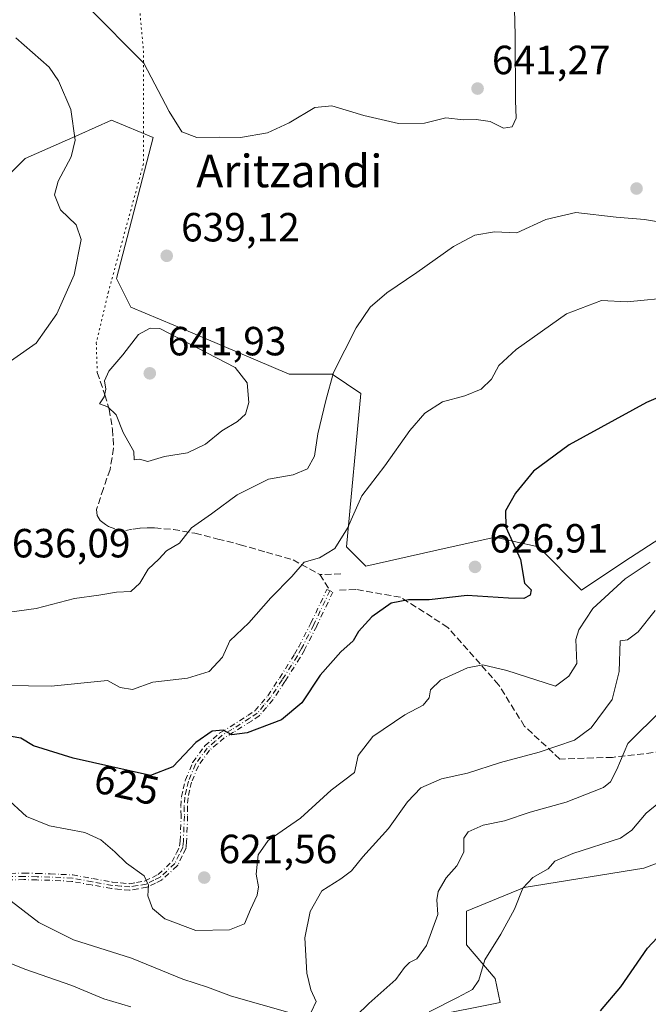
# Model space of a CAD drawing. Units: metres. Extents: x 614462 to 617918, y 4717810 to 4720181.
# Drawn here: x 616893 to 617047, y 4719734 to 4719976 of the extents above; entities that cross this region are included whole.
import ezdxf
from ezdxf.enums import TextEntityAlignment as Align

# ---------------------------------------------------------------- set-up
doc = ezdxf.new("R2010")
doc.units = ezdxf.units.M
doc.header["$MEASUREMENT"] = 0
for name, pattern in [('DGN Style 3', [2.307223458686699, 1.648016756204785, -0.6592067024819142]), ('DGN Style 4', [2.6384748266838614, 1.318413404963828, -0.6592067024819142, 0.001648016756204785, -0.6592067024819142]), ('DGN Style 5', [1.1536117293433497, 0.4944050268614355, -0.6592067024819142])]:
    doc.linetypes.add(name, pattern=pattern)
for name, color, linetype, lineweight in [('Camino eje', 30, 'DGN Style 4', 13), ('Cultivos herbáceos CxS', 92, 'Continuous', 0), ('Curva de nivel maestra', 30, 'Continuous', 30), ('Curva de nivel normal', 30, 'Continuous', 0), ('Matorral CxS', 135, 'Continuous', 0), ('Punto de cota en terreno', 7, 'Continuous', 0), ('Rótulo de curva de nivel directora', 7, 'Continuous', 0), ('Rótulo de punto de cota en terreno', 7, 'Continuous', 0), ('Senda', 7, 'DGN Style 3', 0), ('Senda virtual', 7, 'DGN Style 5', 0), ('Texto cartográfico', 7, 'Continuous', 0)]:
    doc.layers.add(name, color=color, linetype=linetype, lineweight=lineweight)
doc.styles.add('Style-Arial', font='txt')

# ---------------------------------------------------------------- blocks, each defined once
blk = doc.blocks.new('5PATER')
at = {"layer": 'Punto de cota en terreno', "linetype": 'Continuous', "lineweight": 0}
h = blk.add_hatch(color=51, dxfattribs=at)
edge = h.paths.add_edge_path()
edge.add_ellipse((0, 0), major_axis=(-0.1095731443231308, -0.1110710700762829), ratio=0.9994222409660322, start_angle=0, end_angle=360)

msp = doc.modelspace()

# ---------------------------------------------------------------- linework, layer by layer
at = {"layer": 'Camino eje', "color": 30, "linetype": 'DGN Style 4', "lineweight": 13}
for points in [[(616890.7662000004, 4719766.0549, 616.4088000000047), (616894.0367000002, 4719766.129899999, 617.0383000000002), (616894.0773, 4719766.129799999, 617.047200000001), (616897.3168000003, 4719766.039799999, 617.7388000000064), (616900.5064000003, 4719765.9549, 618.135500000004), (616900.5241, 4719765.9542, 618.1376000000018), (616903.1834000006, 4719765.824200001, 618.4615999999951), (616905.9526000004, 4719765.694300001, 618.8433999999979), (616905.9748999998, 4719765.6929, 618.8464999999997), (616906.0563000003, 4719765.682600001, 618.8564999999944), (616910.9933000002, 4719764.782199999, 618.7170000000042), (616915.8620999996, 4719763.898800001, 618.954700000002), (616917.8513000002, 4719763.721999999, 619.1943000000028), (616920.0263999999, 4719763.5264, 619.5886000000028), (616921.7529999996, 4719763.828299999, 619.9639000000025), (616923.8635, 4719764.193499999, 620.4070000000065), (616925.6495000003, 4719765.081800001, 620.8012000000017), (616927.0618000003, 4719765.780900001, 621.0687999999936), (616930.5026000004, 4719768.9615, 621.681500000006), (616931.5311000004, 4719771.0559, 621.9799999999959), (616932.3362999996, 4719772.717300001, 622.1928000000044), (616932.4515000005, 4719774.001900001, 622.420299999998), (616932.6995999999, 4719780.209000001, 623.3888000000006), (616932.6304000001, 4719782.490900001, 623.6993999999977), (616932.6310999999, 4719782.555000001, 623.709600000002), (616932.6321, 4719782.5714, 623.7121999999945), (616932.7921000002, 4719784.841399999, 624.0798000000068), (616932.7989999996, 4719784.9044, 624.0901000000014), (616932.8098999998, 4719784.962200001, 624.0994000000064), (616933.2301000003, 4719786.812899999, 624.4089999999997), (616933.7052999996, 4719788.888599999, 624.6373000000021), (616933.7460000003, 4719789.0163, 624.6465000000027), (616935.4859999996, 4719793.2163, 624.9015999999974), (616935.5267000003, 4719793.3004, 624.9084000000003), (616935.5768999998, 4719793.379100001, 624.9137999999948), (616938.4419, 4719797.3391, 625.0589999999938), (616938.5027000001, 4719797.4133, 625.0619000000006), (616938.5719999997, 4719797.479699999, 625.0641000000032), (616940.5363999996, 4719799.149300001, 625.4213000000018), (616942.2708999999, 4719800.628799999, 625.6067000000039), (616942.3230999997, 4719800.669700001, 625.6095999999961), (616942.3827999998, 4719800.708699999, 625.6113999999943), (616944.7476000005, 4719802.107600001, 626.3840000000055), (616949.0905999999, 4719804.853800001, 628.1575000000012), (616950.8664999995, 4719806.066099999, 628.459600000002), (616952.4396000003, 4719807.9022, 627.8638000000064), (616953.9781, 4719809.739499999, 627.2102000000014), (616956.8537999997, 4719814.075300001, 626.5063999999984), (616960.5643999996, 4719819.932700001, 626.8073000000004), (616961.5959999999, 4719821.740499999, 626.8913999999932), (616964.5769999997, 4719827.578000001, 627.6791999999987), (616968.5021000003, 4719835.8861, 628.8839000000007), (616969.9488000004, 4719835.202600001, 628.803700000004), (616966.0184000004, 4719826.883400001, 627.4786000000023), (616966.0076000001, 4719826.861300001, 627.4768999999942), (616963.0126, 4719820.996300001, 626.6543999999994), (616963.0027000001, 4719820.977499999, 626.6518000000069), (616962.9949000003, 4719820.9636, 626.6497999999992), (616961.9448999995, 4719819.123600001, 626.4977999999974), (616961.9259000003, 4719819.092, 626.4964000000036), (616958.2008999997, 4719813.211999999, 626.2121000000043), (616958.1918000003, 4719813.198000001, 626.2109000000055), (616955.2867999999, 4719808.818, 627.0108000000037), (616955.2811000004, 4719808.8095, 627.0132000000012), (616955.2334000003, 4719808.7465, 627.0326999999961), (616953.6632000003, 4719806.871200001, 627.9772999999988), (616953.6575999996, 4719806.864600001, 627.9829000000027), (616952.0126, 4719804.944599999, 629.4020000000019), (616951.9390000004, 4719804.8694, 629.4131999999954), (616951.8561000006, 4719804.804400001, 629.4128000000055), (616949.9811000006, 4719803.5244, 628.901199999993), (616949.9641000004, 4719803.5131, 628.8929999999964), (616949.9576000003, 4719803.509, 628.8898000000045), (616945.5926000001, 4719800.749, 626.2259999999952), (616945.5724, 4719800.736600001, 626.2186999999976), (616943.2567999996, 4719799.366699999, 625.4784000000072), (616941.5736999996, 4719797.931, 625.1122000000032), (616939.6816999996, 4719796.323000001, 625.0246000000043), (616936.9282000001, 4719792.517200001, 624.7577000000019), (616935.2499000002, 4719788.4661, 624.6071999999986), (616934.7901, 4719786.4573, 624.338499999998), (616934.3838000001, 4719784.6678, 623.994200000001), (616934.2308999998, 4719782.499100001, 623.5853000000062), (616934.2997000003, 4719780.2294, 623.3141000000032), (616934.3000999996, 4719780.2051, 623.3113000000012), (616934.2993999999, 4719780.1732, 623.3076000000001), (616934.0493999999, 4719773.918199999, 622.4245999999986), (616934.0469000004, 4719773.878699999, 622.4182000000001), (616933.9168999996, 4719772.4287, 622.1873999999953), (616933.9161, 4719772.420499999, 622.1866000000009), (616933.9041999998, 4719772.341600001, 622.1790000000037), (616933.8844999997, 4719772.2643, 622.1714000000065), (616933.8573000003, 4719772.189400001, 622.1637999999948), (616933.8399999999, 4719772.1512, 622.1597999999941), (616932.9691000005, 4719770.3544, 621.9760999999999), (616931.8732000003, 4719768.122500001, 621.7087000000029), (616931.8576999997, 4719768.092499999, 621.7042999999976), (616931.8161000004, 4719768.024499999, 621.6937000000034), (616931.7679000003, 4719767.960899999, 621.6828999999998), (616931.7137000002, 4719767.9024, 621.6719000000012), (616931.6980999997, 4719767.887700001, 621.6689000000042), (616928.0630999999, 4719764.5277, 621.1456000000035), (616927.9737, 4719764.4562, 621.1321000000025), (616927.875, 4719764.398200001, 621.1180000000022), (616926.3607000001, 4719763.648499999, 620.8224000000046), (616924.4713000003, 4719762.708799999, 620.3634000000021), (616924.3646, 4719762.665100001, 620.3364000000003), (616924.2527000001, 4719762.6371, 620.3098000000027), (616922.0272000004, 4719762.252, 619.8726000000024), (616920.1979, 4719761.9321, 619.5561000000016), (616920.0933999997, 4719761.920800001, 619.5363999999972), (616919.9884000003, 4719761.9233, 619.5146999999997), (616917.7088000001, 4719762.1283, 619.0366999999969), (616915.6842, 4719762.308300001, 618.781099999993), (616915.6556000002, 4719762.3113, 618.7777999999962), (616915.6123000003, 4719762.318, 618.7727000000014), (616910.7068999996, 4719763.208100001, 618.5412000000069), (616905.8241999998, 4719764.0985, 618.5503000000026), (616903.1068000002, 4719764.226100001, 618.1913000000059), (616900.4549000004, 4719764.355699999, 617.8561999999947), (616897.2732999995, 4719764.440400001, 617.4423999999999), (616894.0531000001, 4719764.529899999, 616.9030999999959), (616890.8039999995, 4719764.455399999, 616.3261999999959)], [(616890.7662000004, 4719766.0549, 616.4088000000047), (616894.0367000002, 4719766.129899999, 617.0383000000002), (616894.0773, 4719766.129799999, 617.047200000001), (616897.3168000003, 4719766.039799999, 617.7388000000064), (616900.5064000003, 4719765.9549, 618.135500000004), (616900.5241, 4719765.9542, 618.1376000000018), (616903.1834000006, 4719765.824200001, 618.4615999999951), (616905.9526000004, 4719765.694300001, 618.8433999999979), (616905.9748999998, 4719765.6929, 618.8464999999997), (616906.0563000003, 4719765.682600001, 618.8564999999944), (616910.9933000002, 4719764.782199999, 618.7170000000042), (616915.8620999996, 4719763.898800001, 618.954700000002), (616917.8513000002, 4719763.721999999, 619.1943000000028), (616920.0263999999, 4719763.5264, 619.5886000000028), (616921.7529999996, 4719763.828299999, 619.9639000000025), (616923.8635, 4719764.193499999, 620.4070000000065), (616925.6495000003, 4719765.081800001, 620.8012000000017), (616927.0618000003, 4719765.780900001, 621.0687999999936), (616930.5026000004, 4719768.9615, 621.681500000006), (616931.5311000004, 4719771.0559, 621.9799999999959), (616932.3362999996, 4719772.717300001, 622.1928000000044), (616932.4515000005, 4719774.001900001, 622.420299999998), (616932.6995999999, 4719780.209000001, 623.3888000000006), (616932.6304000001, 4719782.490900001, 623.6993999999977), (616932.6310999999, 4719782.555000001, 623.709600000002), (616932.6321, 4719782.5714, 623.7121999999945), (616932.7921000002, 4719784.841399999, 624.0798000000068), (616932.7989999996, 4719784.9044, 624.0901000000014), (616932.8098999998, 4719784.962200001, 624.0994000000064), (616933.2301000003, 4719786.812899999, 624.4089999999997), (616933.7052999996, 4719788.888599999, 624.6373000000021), (616933.7460000003, 4719789.0163, 624.6465000000027), (616935.4859999996, 4719793.2163, 624.9015999999974), (616935.5267000003, 4719793.3004, 624.9084000000003), (616935.5768999998, 4719793.379100001, 624.9137999999948), (616938.4419, 4719797.3391, 625.0589999999938), (616938.5027000001, 4719797.4133, 625.0619000000006), (616938.5719999997, 4719797.479699999, 625.0641000000032), (616940.5363999996, 4719799.149300001, 625.4213000000018), (616942.2708999999, 4719800.628799999, 625.6067000000039), (616942.3230999997, 4719800.669700001, 625.6095999999961), (616942.3827999998, 4719800.708699999, 625.6113999999943), (616944.7476000005, 4719802.107600001, 626.3840000000055), (616949.0905999999, 4719804.853800001, 628.1575000000012), (616950.8664999995, 4719806.066099999, 628.459600000002), (616952.4396000003, 4719807.9022, 627.8638000000064), (616953.9781, 4719809.739499999, 627.2102000000014), (616956.8537999997, 4719814.075300001, 626.5063999999984), (616960.5643999996, 4719819.932700001, 626.8073000000004), (616961.5959999999, 4719821.740499999, 626.8913999999932), (616964.5769999997, 4719827.578000001, 627.6791999999987), (616968.5021000003, 4719835.8861, 628.8839000000007), (616969.9488000004, 4719835.202600001, 628.803700000004), (616966.0184000004, 4719826.883400001, 627.4786000000023), (616966.0076000001, 4719826.861300001, 627.4768999999942), (616963.0126, 4719820.996300001, 626.6543999999994), (616963.0027000001, 4719820.977499999, 626.6518000000069), (616962.9949000003, 4719820.9636, 626.6497999999992), (616961.9448999995, 4719819.123600001, 626.4977999999974), (616961.9259000003, 4719819.092, 626.4964000000036), (616958.2008999997, 4719813.211999999, 626.2121000000043), (616958.1918000003, 4719813.198000001, 626.2109000000055), (616955.2867999999, 4719808.818, 627.0108000000037), (616955.2811000004, 4719808.8095, 627.0132000000012), (616955.2334000003, 4719808.7465, 627.0326999999961), (616953.6632000003, 4719806.871200001, 627.9772999999988), (616953.6575999996, 4719806.864600001, 627.9829000000027), (616952.0126, 4719804.944599999, 629.4020000000019), (616951.9390000004, 4719804.8694, 629.4131999999954), (616951.8561000006, 4719804.804400001, 629.4128000000055), (616949.9811000006, 4719803.5244, 628.901199999993), (616949.9641000004, 4719803.5131, 628.8929999999964), (616949.9576000003, 4719803.509, 628.8898000000045), (616945.5926000001, 4719800.749, 626.2259999999952), (616945.5724, 4719800.736600001, 626.2186999999976), (616943.2567999996, 4719799.366699999, 625.4784000000072), (616941.5736999996, 4719797.931, 625.1122000000032), (616939.6816999996, 4719796.323000001, 625.0246000000043), (616936.9282000001, 4719792.517200001, 624.7577000000019), (616935.2499000002, 4719788.4661, 624.6071999999986), (616934.7901, 4719786.4573, 624.338499999998), (616934.3838000001, 4719784.6678, 623.994200000001), (616934.2308999998, 4719782.499100001, 623.5853000000062), (616934.2997000003, 4719780.2294, 623.3141000000032), (616934.3000999996, 4719780.2051, 623.3113000000012), (616934.2993999999, 4719780.1732, 623.3076000000001), (616934.0493999999, 4719773.918199999, 622.4245999999986), (616934.0469000004, 4719773.878699999, 622.4182000000001), (616933.9168999996, 4719772.4287, 622.1873999999953), (616933.9161, 4719772.420499999, 622.1866000000009), (616933.9041999998, 4719772.341600001, 622.1790000000037), (616933.8844999997, 4719772.2643, 622.1714000000065), (616933.8573000003, 4719772.189400001, 622.1637999999948), (616933.8399999999, 4719772.1512, 622.1597999999941), (616932.9691000005, 4719770.3544, 621.9760999999999), (616931.8732000003, 4719768.122500001, 621.7087000000029), (616931.8576999997, 4719768.092499999, 621.7042999999976), (616931.8161000004, 4719768.024499999, 621.6937000000034), (616931.7679000003, 4719767.960899999, 621.6828999999998), (616931.7137000002, 4719767.9024, 621.6719000000012), (616931.6980999997, 4719767.887700001, 621.6689000000042), (616928.0630999999, 4719764.5277, 621.1456000000035), (616927.9737, 4719764.4562, 621.1321000000025), (616927.875, 4719764.398200001, 621.1180000000022), (616926.3607000001, 4719763.648499999, 620.8224000000046), (616924.4713000003, 4719762.708799999, 620.3634000000021), (616924.3646, 4719762.665100001, 620.3364000000003), (616924.2527000001, 4719762.6371, 620.3098000000027), (616922.0272000004, 4719762.252, 619.8726000000024), (616920.1979, 4719761.9321, 619.5561000000016), (616920.0933999997, 4719761.920800001, 619.5363999999972), (616919.9884000003, 4719761.9233, 619.5146999999997), (616917.7088000001, 4719762.1283, 619.0366999999969), (616915.6842, 4719762.308300001, 618.781099999993), (616915.6556000002, 4719762.3113, 618.7777999999962), (616915.6123000003, 4719762.318, 618.7727000000014), (616910.7068999996, 4719763.208100001, 618.5412000000069), (616905.8241999998, 4719764.0985, 618.5503000000026), (616903.1068000002, 4719764.226100001, 618.1913000000059), (616900.4549000004, 4719764.355699999, 617.8561999999947), (616897.2732999995, 4719764.440400001, 617.4423999999999), (616894.0531000001, 4719764.529899999, 616.9030999999959), (616890.8039999995, 4719764.455399999, 616.3261999999959)], [(616969.2254999997, 4719835.544299999, 628.8389000000025), (616965.2950999998, 4719827.225099999, 627.5669999999955), (616962.3000999996, 4719821.360099999, 626.7198999999965), (616961.2500999998, 4719819.520099999, 626.6477000000014), (616957.5251000002, 4719813.640100001, 626.3021000000008), (616954.6201, 4719809.2601, 627.1211000000039), (616953.0500999996, 4719807.3851, 627.8506999999954), (616951.4051000001, 4719805.465100001, 628.8880999999965), (616949.5301000001, 4719804.1851, 628.4804000000004), (616945.1651, 4719801.425100001, 626.3102999999974), (616942.7901, 4719800.020099999, 625.5264000000025), (616941.0551000005, 4719798.540100001, 625.2589000000007), (616939.0900999998, 4719796.870100001, 625.0360999999976), (616936.2251000004, 4719792.9101, 624.8277999999991), (616934.4851000002, 4719788.710100001, 624.6224999999977), (616934.0100999996, 4719786.6351, 624.376099999994), (616933.5900999998, 4719784.7851, 624.0436000000045), (616933.4301000005, 4719782.515100001, 623.6456999999937), (616933.5000999998, 4719780.2051, 623.3497999999963), (616933.2500999998, 4719773.950099999, 622.4207000000024), (616933.1201, 4719772.5001, 622.1748999999982), (616932.2500999998, 4719770.7051, 621.9844000000012), (616931.1551000001, 4719768.475099999, 621.6811000000016), (616927.5201000003, 4719765.1151, 621.1073999999935), (616926.0050999997, 4719764.3651, 620.8068000000058), (616924.1151000002, 4719763.425100001, 620.3677000000025), (616921.8901000004, 4719763.040100001, 619.8798999999999), (616920.0601000005, 4719762.720100001, 619.4860999999946), (616917.7801000001, 4719762.925100001, 619.077900000004), (616915.7550999997, 4719763.1051, 618.8509999999952), (616910.8501000004, 4719763.995100001, 618.6310999999987), (616905.9151, 4719764.895099999, 618.7002999999969), (616903.1451000003, 4719765.0251, 618.3263000000006), (616900.4851000002, 4719765.155099999, 617.9964999999938), (616897.2950999998, 4719765.2401, 617.5901000000014), (616894.0551000005, 4719765.3301, 616.9728999999934), (616890.7851, 4719765.255100001, 616.3674000000028)]]:
    msp.add_polyline3d(points, dxfattribs=at)
at = {"layer": 'Cultivos herbáceos CxS', "color": 92, "linetype": 'Continuous', "lineweight": 0}
for points in [[(617061.7062999997, 4719855.748299999, 620.7087000000029), (617041.6753000002, 4719842.782500001, 621.2973000000056), (617031.0713000001, 4719835.7097, 621.2777999999962), (617020.4672999998, 4719846.318499999, 623.4431999999942), (617014.4861000003, 4719847.648700001, 624.9128000000055), (617009.8624999998, 4719848.676700001, 625.7026000000042), (616994.7835999997, 4719845.324100001, 628.1346000000049), (616978.0494999997, 4719841.603700001, 629.0047999999952), (616973.3367, 4719846.318700001, 630.2635000000009), (616976.8718999998, 4719884.0395, 633.354600000006), (616969.8035000004, 4719888.7545, 635.203999999998), (616959.1983000003, 4719888.7545, 637.0270000000019), (616934.4552999996, 4719899.363700001, 639.5071999999927), (616920.3167000003, 4719905.2577, 639.1802000000025), (616916.7818, 4719912.329500001, 638.7314000000042), (616925.7961999997, 4719946.9913, 639.2973000000056), (616915.6042999999, 4719951.228499999, 637.1778000000049), (616907.5339000003, 4719947.640100001, 635.0534999999945), (616894.3953999998, 4719941.798699999, 631.306899999996), (616874.3649000004, 4719921.7599, 625.5945999999967)], [(617061.7062999997, 4719855.748299999, 620.7087000000029), (617041.6753000002, 4719842.782500001, 621.2973000000056), (617031.0713000001, 4719835.7097, 621.2777999999962), (617020.4672999998, 4719846.318499999, 623.4431999999942), (617014.4861000003, 4719847.648700001, 624.9128000000055), (617009.8624999998, 4719848.676700001, 625.7026000000042), (616994.7835999997, 4719845.324100001, 628.1346000000049), (616978.0494999997, 4719841.603700001, 629.0047999999952), (616973.3367, 4719846.318700001, 630.2635000000009), (616976.8718999998, 4719884.0395, 633.354600000006), (616969.8035000004, 4719888.7545, 635.203999999998), (616959.1983000003, 4719888.7545, 637.0270000000019), (616934.4552999996, 4719899.363700001, 639.5071999999927), (616920.3167000003, 4719905.2577, 639.1802000000025), (616916.7818, 4719912.329500001, 638.7314000000042), (616925.7961999997, 4719946.9913, 639.2973000000056), (616915.6042999999, 4719951.228499999, 637.1778000000049), (616907.5339000003, 4719947.640100001, 635.0534999999945), (616894.3953999998, 4719941.798699999, 631.306899999996), (616874.3649000004, 4719921.7599, 625.5945999999967)], [(616993.3661000002, 4719730.8005, 605.5167999999976), (617011.0399000002, 4719734.337300001, 603.2403999999951), (617009.8611000003, 4719740.2305, 604.3717000000033), (617002.7921000002, 4719748.4823, 607.2985000000045), (617002.7921000002, 4719756.7335, 608.1950999999972), (617016.9313000003, 4719762.6273, 605.6321999999927), (617046.3875000002, 4719767.3421, 602.6970000000001), (617074.6665000003, 4719777.951099999, 601.649900000004), (617092.3298000004, 4719772.328500001, 599.7422999999981), (617100.5870000003, 4719769.699899999, 599.0035000000062), (617101.3415000001, 4719765.549699999, 598.1891999999935), (617096.4275000002, 4719759.122099999, 597.9357000000019), (617069.5141000003, 4719726.263499999, 596.0274999999965)], [(616993.3661000002, 4719730.8005, 605.5167999999976), (617011.0399000002, 4719734.337300001, 603.2403999999951), (617009.8611000003, 4719740.2305, 604.3717000000033), (617002.7921000002, 4719748.4823, 607.2985000000045), (617002.7921000002, 4719756.7335, 608.1950999999972), (617016.9313000003, 4719762.6273, 605.6321999999927), (617046.3875000002, 4719767.3421, 602.6970000000001), (617074.6665000003, 4719777.951099999, 601.649900000004), (617092.3298000004, 4719772.328500001, 599.7422999999981), (617100.5870000003, 4719769.699899999, 599.0035000000062), (617101.3415000001, 4719765.549699999, 598.1891999999935)]]:
    msp.add_polyline3d(points, dxfattribs=at)
at = {"layer": 'Curva de nivel maestra', "color": 30, "linetype": 'Continuous', "lineweight": 30, "flags": 128}
for points, elevation in [([(617055.5899999999, 4719885.550100001), (617047.0300000003, 4719881.8101), (617028.0300000003, 4719871.380100001), (617019.2400000002, 4719864.970100001), (617014.8399999999, 4719859.540100001), (617012.4100000003, 4719855.200099999), (617012.4500000002, 4719851.210100001), (617016.0599999996, 4719843.200099999), (617017.0199999996, 4719837.440099999), (617018.6799999997, 4719835.780099999), (617018.4299999997, 4719834.4301), (617016.8600000005, 4719833.620100001), (617013.1500000004, 4719833.6801), (617002.9900000002, 4719834.340100001), (616993.6200000001, 4719833.3201), (616988.5800000001, 4719833.3201), (616984.2599999999, 4719832.470100001), (616979.5099999999, 4719829.170100001), (616976.2699999996, 4719825.530099999), (616974.9400000004, 4719823.200099999), (616971.9000000004, 4719820.520099999), (616966.8300000001, 4719814.8101), (616962.3200000003, 4719807.970100001), (616957.3399999999, 4719803.800100001), (616948.8899999997, 4719800.600099999), (616945.1799999997, 4719800.100099999), (616943.0199999996, 4719801.300100001), (616940.3600000005, 4719801.040100001), (616936.2800000003, 4719798.2401), (616930.6600000003, 4719792.2601), (616925.2000000002, 4719790.120100001), (616906.1600000003, 4719794.4101), (616896.4500000002, 4719797.380100001), (616893.3600000005, 4719799.280099999), (616890.9199999999, 4719799.7401)], 625), ([(617035.6699999999, 4719732.2401), (617040.7100000001, 4719738.1801), (617047.2300000006, 4719747.690099999), (617054.4000000004, 4719755.290100001)], 600)]:
    msp.add_lwpolyline(points, dxfattribs=dict(at, elevation=elevation))
at = {"layer": 'Curva de nivel normal', "color": 30, "linetype": 'Continuous', "lineweight": 0, "flags": 128}
for points, elevation in [([(617014.2199999997, 4719991.420100001), (617014.7800000003, 4719972.120100001), (617014.8700000001, 4719956.0701), (617015.0199999996, 4719951.700099999), (617013.9900000002, 4719949.590100001), (617011.9199999999, 4719949.270099999), (617008.6100000005, 4719950.9001), (617005.1500000004, 4719951.420100001), (617002.0499999998, 4719951.3101), (616997.7100000001, 4719951.780099999), (616992.4800000006, 4719950.470100001), (616986.1100000005, 4719950.380100001), (616977.5999999996, 4719952.350099999), (616969.7400000002, 4719954.800100001), (616965.5, 4719954.360099999), (616959.25, 4719950.540100001), (616953.9400000004, 4719948.140100001), (616947.2800000003, 4719946.940099999), (616942.1900000004, 4719947.020099999), (616936.5800000001, 4719947.0001), (616932.8499999996, 4719948.390100001), (616929.75, 4719953.360099999), (616923.5700000003, 4719965.220100001), (616909.8300000001, 4719979.030099999)], 640), ([(616886.0700000003, 4719888.6801), (616897.0599999996, 4719896.4001), (616902.1399999997, 4719903.600099999), (616906.4600000001, 4719913.210100001), (616908.1600000003, 4719921.880100001), (616906.8899999997, 4719925.540100001), (616903.0599999996, 4719929.210100001), (616901.5899999999, 4719932.880100001), (616902.4699999997, 4719936.210100001), (616905.6600000003, 4719942.2401), (616906.6799999997, 4719946.3201), (616905.6200000001, 4719953.8201), (616902.5800000001, 4719960.9101), (616900.25, 4719964.2601), (616892.0599999996, 4719971.470100001)], 635), ([(617051.8799999999, 4719925.9301), (617046.4900000002, 4719926.840100001), (617039.5899999999, 4719927.4001), (617029.6200000001, 4719928.5601), (617022.29, 4719926.840100001), (617015.1399999997, 4719923.5701), (617009.6900000004, 4719923.800100001), (617004.8200000003, 4719922.9901), (616999.5899999999, 4719920.190099999), (616990.5599999996, 4719913.780099999), (616983.2199999997, 4719908.8201), (616979.1399999997, 4719905.2601), (616975.7100000001, 4719900.1801), (616970.1600000003, 4719889.2401), (616968.25, 4719882.3301), (616966.2400000002, 4719874.090100001), (616965.4900000002, 4719868.6601), (616963.7599999999, 4719865.520099999), (616960.1799999997, 4719864.0801), (616954.1500000004, 4719862.950099999), (616946.4299999997, 4719859.140100001), (616940.4699999997, 4719854.670100001), (616940.1763000004, 4719854.462900001), (616935.2400000002, 4719850.9801), (616932.2699999996, 4719847.2601), (616929.1200000001, 4719845.390100001), (616927.2599999999, 4719843.270099999), (616924.6200000001, 4719840.860099999), (616922.5700000003, 4719837.440099999), (616920.3300000001, 4719835.380100001), (616916.8399999999, 4719835.220100001), (616912.5, 4719834.440099999), (616906.54, 4719833.630100001), (616897.1200000001, 4719831.1601), (616890.5599999996, 4719830.280099999)], 635), ([(617053.9500000002, 4719907.7401), (617042.29, 4719906.5701), (617035.9800000006, 4719906.9001), (617027.3700000001, 4719903.590100001), (617014.9900000002, 4719894.880100001), (617010.7400000002, 4719890.880100001), (617008.9100000003, 4719887.520099999), (617006.3799999999, 4719885.130100001), (617002.4100000003, 4719883.4901), (616996.9199999999, 4719881.9901), (616992.54, 4719879.220100001), (616988.8700000001, 4719874.9001), (616982.7699999996, 4719866.2601), (616977.0999999996, 4719858.890100001), (616975.1360999999, 4719854.462900001), (616973.5599999996, 4719850.9101), (616970.4500000002, 4719845.940099999), (616966.6799999997, 4719843.6601), (616962.9400000004, 4719842.550100001), (616959.8600000005, 4719839.020099999), (616954.7199999997, 4719833.8301), (616949.3200000003, 4719827.690099999), (616944.6399999997, 4719823.200099999), (616942.8300000001, 4719819.200099999), (616939.5999999996, 4719815.6501), (616934.25, 4719814.020099999), (616925.7199999997, 4719813.030099999), (616920.7800000003, 4719811.2601), (616917.7300000006, 4719811.780099999), (616914.6100000005, 4719813.4901), (616900.79, 4719812.0801), (616889.5999999996, 4719812.270099999)], 630), ([(616925.0999999996, 4719900.100099999), (616922.2300000006, 4719898.520099999), (616918.3700000001, 4719893.540100001), (616914.9600000001, 4719889.540100001), (616913.8600000005, 4719887.190099999), (616914.2300000006, 4719885.120100001), (616913.7599999999, 4719883.190099999), (616912.6200000001, 4719881.460100001), (616914.6600000003, 4719880.790100001), (616916.7000000002, 4719878.7601), (616918.4299999997, 4719874.420100001), (616921.04, 4719869.7601), (616921.1600000003, 4719867.7301), (616922.5099999999, 4719867.870100001), (616924.5, 4719867.290100001), (616928.6399999997, 4719868.5601), (616934.29, 4719869.4901), (616938.7199999997, 4719871.540100001), (616942.6900000004, 4719874.880100001), (616946.5099999999, 4719877.1501), (616948.4900000002, 4719878.9801), (616949.3200000003, 4719881.8201), (616948.9500000002, 4719886.6801), (616945.9400000004, 4719890.450099999), (616927.4299999997, 4719900.030099999), (616925.0999999996, 4719900.100099999)], 640), ([(616889.5700000003, 4719784.770099999), (616894.6900000004, 4719780.020099999), (616900.3899999997, 4719777.710100001), (616909.04, 4719776.0701), (616912.9800000006, 4719774.3101), (616916.4199999999, 4719771.360099999), (616919.3099999996, 4719768.540100001), (616923.6500000004, 4719765.440099999), (616924.7100000001, 4719763.120100001), (616924.5199999996, 4719760.5601), (616925.6699999999, 4719757.450099999), (616928.7300000006, 4719754.860099999), (616936.29, 4719752.030099999), (616944.5599999996, 4719752.220100001), (616948.2699999996, 4719753.6601), (616949.7400000002, 4719757.1801), (616951.3700000001, 4719760.7401), (616951.6799999997, 4719762.7501), (616951.1399999997, 4719765.890100001), (616951.6299999999, 4719770.6501), (616954.0800000001, 4719774.170100001), (616961.9900000002, 4719779.610099999), (616969.5700000003, 4719786.520099999), (616975.2599999999, 4719790.8301), (616976.2100000001, 4719795.030099999), (616979.7999999998, 4719799.700099999), (616987.6100000005, 4719805.0101), (616992.1699999999, 4719807.390100001), (616993.6600000003, 4719809.220100001), (616993.9299999997, 4719811.200099999), (616996.4100000003, 4719813.530099999), (617003.0300000003, 4719816.5701), (617006.8399999999, 4719817.3201), (617012.6699999999, 4719815.950099999), (617024.6200000001, 4719812.050100001), (617027.9600000001, 4719814.5701), (617029.9000000004, 4719817.640100001), (617029.6600000003, 4719823.520099999), (617030.4100000003, 4719825.960100001), (617033.8200000003, 4719831.200099999), (617041.7400000002, 4719838.460100001), (617047.8799999999, 4719842.610099999)], 620), ([(616964.6100000005, 4719731.940099999), (616965.8899999997, 4719734.590100001), (616964.5300000003, 4719737.440099999), (616963.5999999996, 4719741.520099999), (616963.0499999998, 4719750.220100001), (616964.4100000003, 4719756.690099999), (616967.2199999997, 4719761.780099999), (616971.9400000004, 4719764.690099999), (616974.5599999996, 4719766.700099999), (616977.3499999996, 4719770.090100001), (616983.6699999999, 4719777.0701), (616988.2999999998, 4719783.670100001), (616991.5800000001, 4719787.130100001), (616996.6900000004, 4719789.280099999), (617003, 4719790.700099999), (617011.1299999999, 4719793.300100001), (617020.6600000003, 4719795.880100001), (617029.29, 4719798.840100001), (617033.4400000004, 4719801.8201), (617038.5800000001, 4719808.780099999), (617040.29, 4719815.7301), (617040.5, 4719823.200099999), (617042.3799999999, 4719823.460100001), (617044.9500000002, 4719825.450099999), (617049.1200000001, 4719830.6801)], 615), ([(616972.6200000001, 4719728.0101), (616978.79, 4719734.040100001), (616985.4199999999, 4719740.0001), (616987.54, 4719742.940099999), (616988.7599999999, 4719744.1501), (616990.6200000001, 4719745.0701), (616992.9600000001, 4719748.360099999), (616995.75, 4719755.920100001), (616995.4699999997, 4719759.530099999), (616995.8700000001, 4719761.610099999), (616997.8200000003, 4719764.960100001), (617000.4600000001, 4719767.920100001), (617002.1699999999, 4719771.300100001), (617002.1699999999, 4719774.690099999), (617003.1699999999, 4719776.300100001), (617006.8600000005, 4719777.880100001), (617012.0999999996, 4719778.960100001), (617018.4000000004, 4719781.100099999), (617027.2999999998, 4719783.530099999), (617036.4500000002, 4719787.200099999), (617038.1699999999, 4719788.550100001), (617039.7599999999, 4719791.5701), (617042.4600000001, 4719798.0001), (617050.7400000002, 4719806.290100001)], 610), ([(616993.6200000001, 4719732.0101), (617000.5700000003, 4719735.5601), (617004.2400000002, 4719737.540100001), (617005.8099999996, 4719739.8301), (617007.3200000003, 4719744.8201), (617011.25, 4719751.130100001), (617014.5599999996, 4719757.290100001), (617016.6500000004, 4719762.4301), (617019.1100000005, 4719765.040100001), (617022.8399999999, 4719767.170100001), (617024.5, 4719769.100099999), (617028.8799999999, 4719770.950099999), (617040.6200000001, 4719774.720100001), (617043.3700000001, 4719776.6801), (617046.9500000002, 4719780.9001), (617052.29, 4719785.210100001)], 605), ([(616889.8799999999, 4719760.040100001), (616897.7400000002, 4719754.0001), (616906.29, 4719749.7601), (616920.5, 4719745.2301), (616933.0800000001, 4719740.0801), (616939.1600000003, 4719738.100099999), (616945.0899999999, 4719735.890100001), (616959.5199999996, 4719731.7401)], 615), ([(616881.2199999997, 4719747.7401), (616894.2800000003, 4719742.540100001), (616905.8600000005, 4719738.520099999), (616913.7300000006, 4719735.210100001), (616920.3200000003, 4719733.2401)], 610)]:
    msp.add_lwpolyline(points, dxfattribs=dict(at, elevation=elevation))
at = {"layer": 'Matorral CxS', "color": 135, "linetype": 'Continuous', "lineweight": 0}
for points in [[(616874.3649000004, 4719921.7599, 625.5945999999967), (616894.3953999998, 4719941.798699999, 631.306899999996), (616907.5339000003, 4719947.640100001, 635.0534999999945), (616915.6042999999, 4719951.228499999, 637.1778000000049), (616925.7961999997, 4719946.9913, 639.2973000000056), (616916.7818, 4719912.329500001, 638.7314000000042), (616920.3167000003, 4719905.2577, 639.1802000000025), (616934.4552999996, 4719899.363700001, 639.5071999999927), (616959.1983000003, 4719888.7545, 637.0270000000019), (616969.8035000004, 4719888.7545, 635.203999999998), (616976.8718999998, 4719884.0395, 633.354600000006), (616973.3367, 4719846.318700001, 630.2635000000009), (616978.0494999997, 4719841.603700001, 629.0047999999952), (616994.7835999997, 4719845.324100001, 628.1346000000049), (617009.8624999998, 4719848.676700001, 625.7026000000042), (617014.4861000003, 4719847.648700001, 624.9128000000055), (617020.4672999998, 4719846.318499999, 623.4431999999942), (617031.0713000001, 4719835.7097, 621.2777999999962), (617041.6753000002, 4719842.782500001, 621.2973000000056), (617061.7062999997, 4719855.748299999, 620.7087000000029)], [(617061.7062999997, 4719855.748299999, 620.7087000000029), (617041.6753000002, 4719842.782500001, 621.2973000000056), (617031.0713000001, 4719835.7097, 621.2777999999962), (617020.4672999998, 4719846.318499999, 623.4431999999942), (617014.4861000003, 4719847.648700001, 624.9128000000055), (617009.8624999998, 4719848.676700001, 625.7026000000042), (616994.7835999997, 4719845.324100001, 628.1346000000049), (616978.0494999997, 4719841.603700001, 629.0047999999952), (616973.3367, 4719846.318700001, 630.2635000000009), (616976.8718999998, 4719884.0395, 633.354600000006), (616969.8035000004, 4719888.7545, 635.203999999998), (616959.1983000003, 4719888.7545, 637.0270000000019), (616934.4552999996, 4719899.363700001, 639.5071999999927), (616920.3167000003, 4719905.2577, 639.1802000000025), (616916.7818, 4719912.329500001, 638.7314000000042), (616925.7961999997, 4719946.9913, 639.2973000000056), (616915.6042999999, 4719951.228499999, 637.1778000000049), (616907.5339000003, 4719947.640100001, 635.0534999999945), (616894.3953999998, 4719941.798699999, 631.306899999996), (616874.3649000004, 4719921.7599, 625.5945999999967)], [(617074.6665000003, 4719777.951099999, 601.649900000004), (617046.3875000002, 4719767.3421, 602.6970000000001), (617016.9313000003, 4719762.6273, 605.6321999999927), (617002.7921000002, 4719756.7335, 608.1950999999972), (617002.7921000002, 4719748.4823, 607.2985000000045), (617009.8611000003, 4719740.2305, 604.3717000000033), (617011.0399000002, 4719734.337300001, 603.2403999999951), (616993.3661000002, 4719730.8005, 605.5167999999976)], [(616993.3661000002, 4719730.8005, 605.5167999999976), (617011.0399000002, 4719734.337300001, 603.2403999999951), (617009.8611000003, 4719740.2305, 604.3717000000033), (617002.7921000002, 4719748.4823, 607.2985000000045), (617002.7921000002, 4719756.7335, 608.1950999999972), (617016.9313000003, 4719762.6273, 605.6321999999927), (617046.3875000002, 4719767.3421, 602.6970000000001), (617074.6665000003, 4719777.951099999, 601.649900000004), (617092.3298000004, 4719772.328500001, 599.7422999999981), (617100.5870000003, 4719769.699899999, 599.0035000000062), (617101.3415000001, 4719765.549699999, 598.1891999999935)]]:
    msp.add_polyline3d(points, dxfattribs=at)
at = {"layer": 'Senda', "color": 7, "linetype": 'DGN Style 3', "lineweight": 0, "extrusion": (0.1196955333235705, 0.004984014502212324, 0.9927981360285825), "elevation": 97997.8884741542, "flags": 128}
msp.add_lwpolyline([(4690085.461076926, -806868.3854519825), (4690085.461076926, -806863.2042844647)], dxfattribs=at)
at = {"layer": 'Senda', "color": 7, "linetype": 'DGN Style 3', "lineweight": 0, "extrusion": (0.1767674738380924, -0.2882312039722315, 0.9411036251389202), "elevation": -1250751.987488624, "flags": 128}
msp.add_lwpolyline([(2993459.001341986, 3483153.186676783), (2993459.001341986, 3483148.239591304)], dxfattribs=at)
at = {"layer": 'Senda', "color": 7, "linetype": 'DGN Style 3', "lineweight": 0}
for points in [[(616912.0802999996, 4719889.2225, 640.6662000000069), (616913.9301000005, 4719883.735099999, 641.7661999999982), (616915.0050999997, 4719880.1951, 641.7773000000016), (616915.8701, 4719875.190099999, 640.8668999999937), (616915.9851000002, 4719873.015100001, 640.4505000000064), (616916.1101000002, 4719870.595100001, 640.5111000000034), (616915.2351000002, 4719865.390100001, 640.917300000001), (616913.6001000004, 4719860.670100001, 640.5108999999939), (616911.9301000005, 4719855.4901, 639.4579999999987), (616912.0850999998, 4719854.030099999, 639.4946999999956), (616912.8350999998, 4719852.827500001, 639.5046000000002), (616914.1300999997, 4719851.8201, 639.2394000000058), (616914.8750999998, 4719851.3101, 639.0529999999999), (616917.0000999998, 4719850.600099999, 638.6104999999952), (616919.0800999999, 4719850.395099999, 638.323900000003), (616920.9101, 4719850.6801, 638.119200000001), (616922.6651, 4719850.950099999, 637.8509999999952), (616924.4751000004, 4719850.975099999, 637.4726999999984), (616926.1201, 4719850.995100001, 637.1306000000042), (616930.7851, 4719850.595100001, 636.1922999999952), (616936.0950999996, 4719849.6851, 635.2768999999971), (616941.6901000004, 4719848.265100001, 633.8907000000036), (616947.2100999998, 4719846.860099999, 632.7020000000048), (616953.6300999997, 4719845.020099999, 632.2538999999961), (616960.1901000004, 4719843.1351, 631.4214000000065), (616966.7915000003, 4719839.5131, 630.511599999998)], [(617064.6215000004, 4719796.439099999, 605.4931999999973), (617053.2575000003, 4719796.280099999, 608.545299999998), (617038.6523000002, 4719794.5867, 613.1928999999947), (617025.7407000001, 4719794.1635, 615.3714000000036), (617017.0623000005, 4719802.206900001, 618.1671999999963), (617010.7122999998, 4719812.366900001, 620.7063999999956), (616998.2238999996, 4719826.5485, 624.0592000000033), (616986.5822999999, 4719833.956900001, 626.8546999999963), (616975.5755000003, 4719835.8619, 628.7353000000003), (616971.2072999999, 4719835.6435, 628.851800000004)]]:
    msp.add_polyline3d(points, dxfattribs=at)
at = {"layer": 'Senda virtual', "color": 7, "linetype": 'DGN Style 5', "lineweight": 0}
msp.add_polyline3d([(617028.6738999998, 4720039.5277, 644.3323999999993), (617027.0758999997, 4720039.731100001, 644.4903999999951), (617019.6807000004, 4720041.344900001, 644.8744000000006), (617013.7276999997, 4720046.967300001, 646.6343999999954), (616998.5141000003, 4720058.212300001, 648.7404999999999), (616992.5608999999, 4720058.5429, 649.2044000000024), (616978.0088999998, 4720055.897100001, 649.5761999999959), (616959.1573000001, 4720040.683499999, 648.9388000000035), (616949.8969000002, 4720030.4309, 648.0069999999978), (616929.7222999996, 4720017.2017, 648.6811000000016), (616920.7925000006, 4720005.6261, 643.1310999999987), (616921.4540999997, 4719990.081900001, 643.4459999999963), (616923.4385000002, 4719968.253699999, 640.7844999999943), (616923.4385000002, 4719940.472300001, 641.8735000000015), (616914.8394999999, 4719909.053099999, 640.9829000000027), (616911.8629000002, 4719896.485300001, 640.6429000000062), (616912.0802999996, 4719889.2225, 640.6662000000069)], dxfattribs=at)

# ---------------------------------------------------------------- block references
at = {"layer": 'Punto de cota en terreno', "color": 7, "linetype": 'Continuous', "lineweight": 0, "xscale": 10, "yscale": 10, "zscale": 10}
for p in [(617005.5099999999, 4719959.01, 641.2700000000041), (617044.5599999996, 4719934.430000001, 636.6100000000006), (616929.1600000003, 4719917.890000001, 639.1199999999953), (616925, 4719889, 641.929999999993), (617004.8899999997, 4719841.41, 626.9100000000036), (616938.3700000001, 4719765.029999999, 621.5599999999977)]:
    msp.add_blockref('5PATER', p, dxfattribs=at)

# ---------------------------------------------------------------- texts
at = {"layer": 'Rótulo de curva de nivel directora', "color": 7, "linetype": 'Continuous', "lineweight": 0, "style": 'Style-Arial'}
msp.add_text('625', height=7.000000000000002, rotation=347.3022629503927, dxfattribs=at).set_placement((616919.3238829004, 4719787.830737893), align=Align.MIDDLE_CENTER)
at = {"layer": 'Rótulo de punto de cota en terreno', "color": 7, "linetype": 'Continuous', "lineweight": 0, "style": 'Style-Arial'}
for s, p in [('641,27', (617009.0378000002, 4719962.537799999)), ('639,12', (616932.6878000004, 4719921.4178)), ('641,93', (616929.4096999997, 4719893.409700001)), ('626,91', (617008.4177999999, 4719844.937799999)), ('636,09', (616891.1178000001, 4719843.7378)), ('621,56', (616941.8978000004, 4719768.557800001))]:
    msp.add_text(s, height=7.000000000000002, dxfattribs=at).set_placement(p)
at = {"layer": 'Texto cartográfico', "color": 7, "linetype": 'Continuous', "lineweight": 0, "style": 'Style-Arial'}
msp.add_text('Aritzandi', height=8, dxfattribs=at).set_placement((616959.2803548782, 4719938.750150001), align=Align.MIDDLE_CENTER)

doc.saveas('drawing.dxf')
